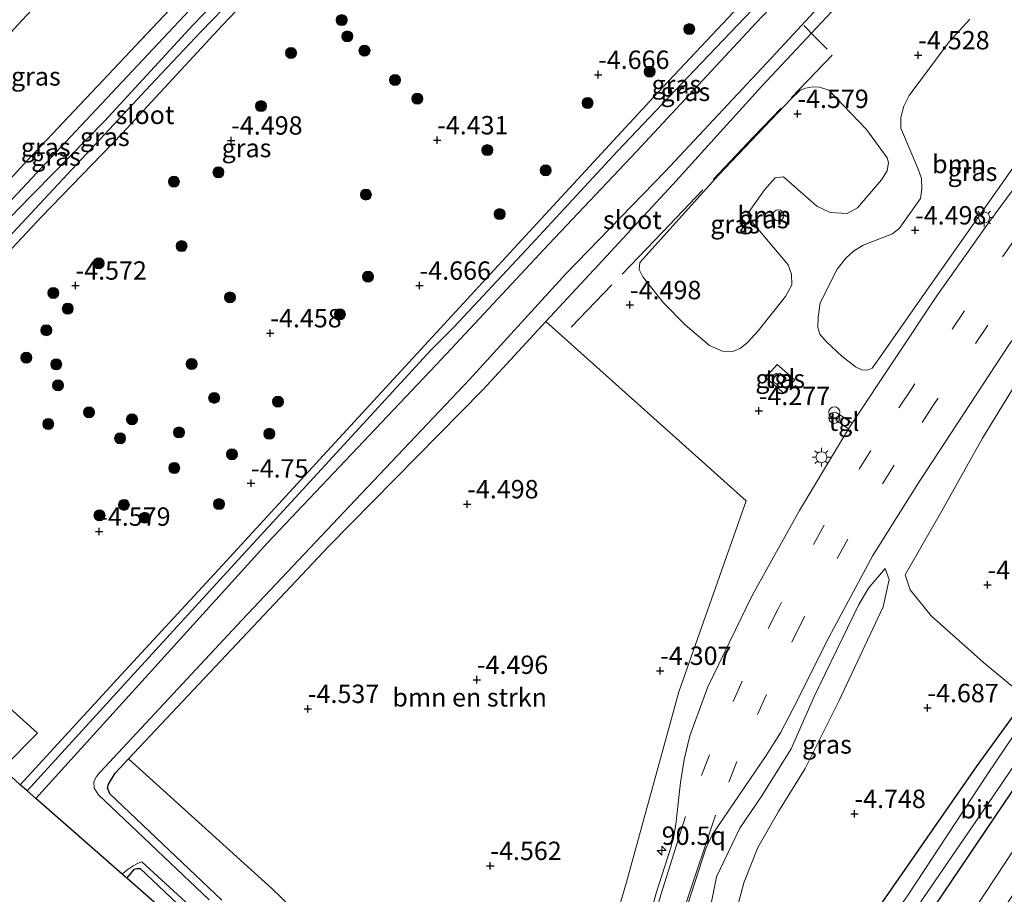
# Model space of a CAD drawing. Units: metres. Extents: x 159992 to 169731, y 506250 to 512502.
# Drawn here: x 165544 to 165677, y 510281 to 510400 of the extents above; entities that cross this region are included whole.
import ezdxf
from ezdxf.enums import TextEntityAlignment as Align

# ---------------------------------------------------------------- set-up
doc = ezdxf.new("R2010")
doc.units = ezdxf.units.M
doc.linetypes.add('IE-TERREINAFSCHEIDING', pattern=[10, 8, -2])
doc.linetypes.add('VW-3-9_STREEP', pattern=[12, 3, -9])
doc.layers.get('0').update_dxf_attribs({"lineweight": 25})
for name, color, linetype, lineweight in [('B-ME-AM-KILOMETR-S-B1', 7, 'Continuous', 18), ('B-ME-GR-BOMENSTRUIKEN-GV-B6', 93, 'Continuous', 18), ('B-ME-GR-BOOM-GV-B6', 93, 'Continuous', 18), ('B-ME-GR-BOOM-S-B1', 93, 'Continuous', 18), ('B-ME-GW-HOOGTEPUNT-S-B1', 10, 'Continuous', 25), ('B-ME-GW-INSTEEKWATERGANG-L-B1', 10, 'Continuous', 25), ('B-ME-GW-KRUINLIJN-L-B1', 93, 'Continuous', 18), ('B-ME-GW-TEENLIJN-L-B1', 93, 'Continuous', 18), ('B-ME-IE-GRASLAND-GV-B6', 93, 'Continuous', 18), ('B-ME-IE-HULPGEOMETRIE-L-B1', 53, 'Continuous', 18), ('B-ME-IE-INRICHTINGSELEMENT-S-B1', 253, 'Continuous', 18), ('B-ME-IE-MEUBILAIR_WEGMEUBILAIR-LICHTMAST-S-B1', 8, 'Continuous', 18), ('B-ME-IE-TERREINAFSCHEIDING-RASTERHEKWERK-L-B1', 8, 'IE-TERREINAFSCHEIDING', 18), ('B-ME-KG-KADASTRAAL-OPNAMEDTMGRENS-L-B1', 10, 'Continuous', 25), ('B-ME-OG-WATER-GV-B6', 153, 'Continuous', 18), ('B-ME-VH-VERH_SOORT-BITUMEN-GV-B6', 8, 'IE-TERREINAFSCHEIDING-NATUURLIJK-HOUTWAL', 18), ('B-ME-VH-VERH_SOORT-HALF_VERHARDING-GV-B6', 8, 'IE-TERREINAFSCHEIDING-NATUURLIJK-HOUTWAL', 18), ('B-ME-VH-VERH_SOORT-TEGELS-GV-B6', 8, 'Continuous', 18), ('B-ME-VW-MARKERING-39STREEP-015-L-B1', 255, 'VW-3-9_STREEP', 18), ('B-ME-VW-MARKERING-STREEP-015-L-B1', 7, 'Continuous', 18)]:
    doc.layers.add(name, color=color, linetype=linetype, lineweight=lineweight)
doc.styles.add('NLCS-ISO', font='NLCS-ISO.TTF')
doc.linetypes.add('IE-TERREINAFSCHEIDING-NATUURLIJK-HOUTWAL', pattern='A,7,-1.5,[67,NLCS.SHX,S=0.75,R=45,X=0,Y=0],-1.5,7,-1.5,[70,NLCS.SHX,S=0.75,R=0,X=0,Y=0],-1.5', length=20)

# ---------------------------------------------------------------- blocks, each defined once
blk = doc.blocks.new('dtb')
blk.add_circle((0, 0), 0.75)
blk = doc.blocks.new('prullenbak')
for centre in [(-0.375, 0), (0.375, 0)]:
    blk.add_circle(centre, 0.75)
blk = doc.blocks.new('boom')
blk.add_hatch(color=256).paths.add_polyline_path([(-0.75, 0, 1), (0.75, 0, 1)])
blk.add_circle((0, 0), 0.75)
blk = doc.blocks.new('hecto')
for p, q in [((0, 0.625), (-0.625, 0)), ((0, -0.625), (0, 0.625)), ((-0.625, 0), (0.625, 0)), ((0.625, 0), (0, -0.625))]:
    blk.add_line(p, q)
blk = doc.blocks.new('hoogtepunt')
for p, q in [((-0.5, 0), (0.5, 0)), ((0, 0.5), (0, -0.5))]:
    blk.add_line(p, q)
blk = doc.blocks.new('lantaarnpaal')
for p, q in [((-0.75, 0), (-1.25, 0)), ((-0.88, 0.88), (-0.53, 0.53)), ((0, 0.75), (0, 1.25)), ((0.53, 0.53), (0.88, 0.88)), ((0.75, 0), (1.25, 0)), ((-0.53, -0.53), (-0.88, -0.88)), ((0, -0.75), (0, -1.25)), ((0.53, -0.53), (0.88, -0.88))]:
    blk.add_line(p, q)
blk.add_circle((0, 0), 0.75)

msp = doc.modelspace()

# ---------------------------------------------------------------- linework, layer by layer
at = {"layer": 'B-ME-GR-BOMENSTRUIKEN-GV-B6'}
for points in [[(165772.282, 510442.618, -4.908), (165754.995, 510417.497, -4.861), (165736.129, 510390.089, -4.758), (165714.877, 510359.129, -4.874), (165694.869, 510329.335, -4.766), (165680.461, 510307.796, -4.766), (165674.63, 510312.607, -4.665), (165667.54, 510318.953, -4.651), (165664.697, 510322.508, -4.61), (165664, 510324.561, -4.541), (165669.162, 510333.556, -4.5), (165674.525, 510343.149, -4.603), (165680.053, 510352.162, -4.591), (165687.106, 510362.929, -4.412), (165696.627, 510375.504, -4.706), (165703.493, 510384.588, -4.727), (165711.944, 510394.823, -4.825), (165719.701, 510404.168, -4.808), (165729.434, 510415.102, -4.591), (165741.313, 510428.352, -4.657), (165759.72, 510448.346, -4.542), (165762.404, 510451.211, -4.617), (165772.282, 510442.618, -4.908)], [(165642.353, 510334.621, -4.177), (165633.238, 510308.613, -4.219), (165626.117, 510282.749, -4.398), (165620.563, 510263.853, -4.44), (165611.429, 510261.382, -4.576), (165595.95, 510275.138, -4.671), (165590.806, 510269.392, -4.659), (165577.849, 510281.852, -4.7), (165558.376, 510299.514, -4.76), (165585.64, 510328.433, -4.753), (165606.547, 510349.727, -4.666), (165615.151, 510359.012, -4.666), (165642.353, 510334.621, -4.177)]]:
    msp.add_polyline3d(points, dxfattribs=at)
at = {"layer": 'B-ME-GR-BOOM-GV-B6'}
for points in [[(165679.118, 510380.586, -4.077), (165665.693, 510361.478, -4.077), (165660.651, 510354.248, -4.077), (165659.522, 510352.65, -4.094), (165658.816, 510352.395, -4.107), (165658.123, 510352.424, -4.141), (165657.232, 510352.858, -4.175), (165655.398, 510354.276, -4.213), (165653.238, 510356.293, -4.26), (165652.396, 510357.296, -4.311), (165652.139, 510358.194, -4.324), (165652.173, 510359.6, -4.324), (165652.44, 510361.543, -4.324), (165654.733, 510366.145, -4.455), (165655.917, 510367.611, -4.451), (165656.968, 510368.581, -4.451), (165658.267, 510369.399, -4.451), (165662.273, 510370.956, -4.477), (165663.227, 510371.692, -4.468), (165666.069, 510375.757, -4.472), (165666.27, 510377.039, -4.477), (165666.223, 510378.472, -4.468), (165665.757, 510379.763, -4.464), (165663.419, 510385.332, -4.472), (165663.405, 510386.779, -4.472), (165663.826, 510388.315, -4.472), (165664.546, 510389.781, -4.464), (165669.995, 510397.078, -4.434), (165672.793, 510400.166, -4.43)], [(165644.876, 510376.927, -4.323), (165642.687, 510373.86, -4.37), (165642.548, 510373.432, -4.361), (165642.956, 510372.805, -4.344), (165648.068, 510366.735, -4.344), (165648.523, 510365.455, -4.34), (165648.594, 510364, -4.34), (165647.722, 510362.432, -4.276), (165644.009, 510357.75, -4.276), (165642.563, 510356.152, -4.259), (165641.536, 510355.331, -4.259), (165640.5, 510354.939, -4.272), (165639.162, 510354.978, -4.289), (165637.408, 510355.757, -4.34), (165634.093, 510358.562, -4.374), (165631.09, 510361.604, -4.459), (165628.336, 510365.106, -4.506), (165627.812, 510366.086, -4.489), (165627.9199, 510367.0424, -4.489), (165638.621, 510378.92, -4.557), (165648.455, 510389.261, -4.531), (165649.715, 510390.472, -4.527), (165650.428, 510390.784, -4.527), (165651.422, 510390.957, -4.519), (165652.331, 510390.91, -4.51), (165653.619, 510390.471, -4.497), (165658.723, 510385.147, -4.485), (165661.537, 510381.277, -4.485), (165661.707, 510380.644, -4.48), (165661.541, 510379.5, -4.468), (165660.767, 510378.312, -4.455), (165657.52, 510374.473, -4.453), (165656.12, 510373.698, -4.453), (165653.81, 510373.857, -4.453), (165652.003, 510374.691, -4.453), (165647.465, 510378.709, -4.423), (165646.318, 510378.574, -4.323), (165644.876, 510376.927, -4.323)], [(165541.255, 510298.185, -4.587), (165514.936, 510322.196, -4.485), (165498.696, 510305.455, -4.485), (165482.457, 510288.713, -4.485), (165466.217, 510271.972, -4.485), (165449.977, 510255.23, -4.485), (165435.639, 510240.449, -4.485), (165430.214, 510245.097, -4.444), (165434.811, 510249.502, -4.452), (165443.707, 510258.937, -4.481), (165457.344, 510273.237, -4.394), (165471.454, 510288.595, -4.4), (165484.878, 510302.901, -4.38), (165497.611, 510316.46, -4.38), (165513.429, 510333.033, -4.407), (165519.204, 510327.456, -4.394), (165515.736, 510323.784, -4.421), (165529.547, 510310.473, -4.542), (165533.403, 510314.389, -4.481), (165545.987, 510302.987, -4.583), (165541.255, 510298.185, -4.587)]]:
    msp.add_polyline3d(points, dxfattribs=at)
at = {"layer": 'B-ME-GW-INSTEEKWATERGANG-L-B1'}
for points in [[(165679.988, 510523.153, -4.709), (165673.479, 510516.188, -4.74), (165671.416, 510513.855, -4.759), (165662.67, 510504.55, -4.648), (165645.097, 510485.74, -4.628), (165625.895, 510464.419, -4.591), (165604.207, 510441.48, -4.58), (165586.415, 510422.346, -4.559), (165566.642, 510401.307, -4.606), (165549.12, 510382.695, -4.575), (165532.775, 510365.234, -4.68), (165520.517, 510352.078, -4.596), (165503.818, 510334.834, -4.601), (165485.006, 510314.592, -4.591), (165468.694, 510297.081, -4.596), (165453.156, 510280.74, -4.596), (165435.972, 510262.774, -4.633), (165424.221, 510250.187, -4.643)], [(165722.091, 510486.401, -4.77), (165718.53, 510482.607, -4.77), (165705.856, 510469.081, -4.762), (165694.079, 510456.559, -4.929), (165681.367, 510442.558, -4.889), (165670.565, 510430.946, -4.712), (165665.556, 510425.411, -4.876), (165657.618, 510416.682, -4.737), (165649.204, 510407.783, -4.885), (165636.271, 510394.147, -4.875), (165624.868, 510382.195, -4.855), (165613.127, 510369.51, -4.758), (165602.605, 510358.257, -4.848), (165599.498, 510355.099, -4.863), (165572.792, 510326.035, -4.887), (165558.689, 510310.606, -4.831), (165544.587, 510295.177, -4.837)], [(165772.282, 510442.618, -4.908), (165754.995, 510417.497, -4.861), (165736.129, 510390.089, -4.758), (165714.877, 510359.129, -4.874), (165694.869, 510329.335, -4.766), (165680.461, 510307.796, -4.766), (165673.753, 510298.544, -4.744), (165656.354, 510273.465, -4.691), (165640.806, 510250.906, -4.568), (165639.226, 510249.118, -4.65), (165637.797, 510248.006, -4.733), (165637.132, 510247.127, -4.722), (165636.653, 510246.213, -4.737), (165635.953, 510245.173, -4.669), (165635.613, 510244.337, -4.603), (165636.541, 510242.445, -4.594), (165637.497, 510241.751, -4.612), (165638.669, 510241.362, -4.724), (165639.825, 510241.321, -4.715)], [(165639.825, 510241.321, -4.715), (165641.006, 510241.405, -4.715), (165642.194, 510241.861, -4.703), (165643.679, 510243.596, -4.69), (165658.733, 510265.718, -4.842), (165678.438, 510294.939, -4.859), (165697.713, 510322.959, -4.914), (165709.92, 510340.974, -4.863), (165722.127, 510358.989, -4.87), (165742.099, 510388.301, -4.905), (165764.49, 510420.883, -4.737), (165776.765, 510438.676, -4.714)], [(165582.459, 510411.211, -4.488), (165571.139, 510399.316, -4.4), (165557.542, 510384.659, -4.468), (165546.557, 510373.278, -4.468), (165535.157, 510361.161, -4.495), (165524.594, 510349.882, -4.495), (165515.453, 510339.962, -4.583), (165505.861, 510329.986, -4.583), (165495.931, 510319.721, -4.576), (165487.379, 510310.921, -4.61), (165479.507, 510302.133, -4.596), (165472.981, 510294.926, -4.522), (165462.038, 510283.285, -4.569), (165450.068, 510270.457, -4.569)], [(165571.087, 510280.288, -4.802), (165555.827, 510294.757, -4.766), (165555.526, 510295.578, -4.761), (165555.637, 510296.074, -4.761), (165556.544, 510297.546, -4.761), (165558.376, 510299.514, -4.76), (165585.64, 510328.433, -4.753), (165606.547, 510349.727, -4.666), (165615.151, 510359.012, -4.666), (165622.237, 510366.658, -4.666), (165632.409, 510377.647, -4.666), (165644.456, 510391.01, -4.666), (165658.04, 510405.541, -4.657)], [(165558.154, 510283.281, -4.807), (165559.201, 510284.481, -4.807), (165559.531, 510284.606, -4.807), (165559.957, 510284.569, -4.807), (165577.645, 510267.863, -4.816)]]:
    msp.add_polyline3d(points, dxfattribs=at)
at = {"layer": 'B-ME-GW-KRUINLIJN-L-B1'}
msp.add_polyline3d([(165626.925, 510234.979, -4.167), (165632.516, 510258.845, -4.217), (165634.482, 510266.5, -4.288), (165636.638, 510274.837, -4.288), (165638.359, 510283.442, -4.276), (165641.505, 510290.057, -4.267), (165644.512, 510294.456, -4.282), (165648.504, 510300.879, -4.32), (165651.686, 510308.066, -4.267), (165657.666, 510320.409, -4.267), (165658.988, 510322.749, -4.305), (165661.297, 510325.418, -4.335)], dxfattribs=at)
at = {"layer": 'B-ME-GW-TEENLIJN-L-B1'}
for points in [[(165614.121, 510185.311, -3.509), (165618.427, 510195.149, -3.651), (165633.53, 510219.77, -4.2), (165648.497, 510241.668, -4.451), (165668.9, 510272.166, -4.376), (165682.094, 510292.153, -4.39), (165695.587, 510312.106, -4.396), (165709.08, 510332.059, -4.402), (165722.841, 510352.541, -4.456), (165736.601, 510373.024, -4.509), (165751.539, 510394.687, -4.537), (165766.476, 510416.351, -4.565), (165780.031, 510435.824, -4.493)], [(165661.297, 510325.418, -4.335), (165661.799, 510323.929, -4.47), (165661.006, 510320.204, -4.537), (165654.976, 510307.362, -4.612), (165650.376, 510298.204, -4.582), (165646.788, 510292.358, -4.597), (165643.973, 510287.442, -4.582), (165642.076, 510282.627, -4.582), (165640.254, 510275.829, -4.672), (165636.918, 510264.586, -4.605), (165634.179, 510256.248, -4.53), (165631.243, 510245.171, -4.44), (165629.819, 510239.499, -4.357), (165626.925, 510234.979, -4.167)]]:
    msp.add_polyline3d(points, dxfattribs=at)
at = {"layer": 'B-ME-IE-GRASLAND-GV-B6'}
for points in [[(165453.156, 510280.74, -4.596), (165468.694, 510297.081, -4.596), (165485.006, 510314.592, -4.591), (165503.818, 510334.834, -4.601), (165520.517, 510352.078, -4.596), (165532.775, 510365.234, -4.68), (165549.12, 510382.695, -4.575), (165566.642, 510401.307, -4.606), (165586.415, 510422.346, -4.559), (165604.207, 510441.48, -4.58), (165625.895, 510464.419, -4.591), (165645.097, 510485.74, -4.628), (165662.67, 510504.55, -4.648), (165671.416, 510513.855, -4.759), (165672.834, 510512.61, -5.285)], [(165671.416, 510513.855, -4.759), (165662.67, 510504.55, -4.648), (165645.097, 510485.74, -4.628), (165625.895, 510464.419, -4.591), (165604.207, 510441.48, -4.58), (165586.415, 510422.346, -4.559), (165566.642, 510401.307, -4.606), (165549.12, 510382.695, -4.575), (165532.775, 510365.234, -4.68), (165520.517, 510352.078, -4.596), (165503.818, 510334.834, -4.601), (165485.006, 510314.592, -4.591), (165468.694, 510297.081, -4.596), (165453.156, 510280.74, -4.596)], [(165672.834, 510512.61, -5.285), (165668.511, 510507.841, -5.285), (165657.258, 510495.843, -5.285), (165645.387, 510482.974, -5.285), (165634.933, 510471.511, -5.285), (165624.449, 510460.298, -5.285), (165613.565, 510449.008, -5.285), (165602.304, 510436.793, -5.285), (165590.557, 510424.352, -5.285), (165579.307, 510411.995, -5.285), (165567.12, 510399.354, -5.285), (165555.119, 510386.285, -5.285), (165543.253, 510374.17, -5.285), (165531.051, 510361.074, -5.285), (165518.694, 510347.643, -5.285), (165508.055, 510336.921, -5.285), (165495.981, 510323.715, -5.285), (165483.661, 510310.921, -5.285), (165472.368, 510298.824, -5.285), (165461.057, 510286.809, -5.285), (165447.662, 510272.335, -5.285)], [(165720.977, 510487.374, -4.485), (165717.818, 510483.929, -4.485), (165691.282, 510455.316, -4.485), (165675.475, 510438.371, -4.485), (165659.669, 510421.427, -4.485), (165645.026, 510405.802, -4.485), (165630.383, 510390.178, -4.485), (165614.506, 510372.969, -4.485), (165598.63, 510355.76, -4.485), (165584.887, 510340.818, -4.485), (165571.145, 510325.875, -4.485), (165557.402, 510310.933, -4.485), (165543.66, 510295.991, -4.805), (165541.255, 510298.185, -4.587), (165545.987, 510302.987, -4.583), (165533.403, 510314.389, -4.481), (165529.547, 510310.473, -4.542), (165515.736, 510323.784, -4.421), (165519.204, 510327.456, -4.394), (165513.429, 510333.033, -4.407), (165497.611, 510316.46, -4.38), (165484.878, 510302.901, -4.38), (165471.454, 510288.595, -4.4), (165457.344, 510273.237, -4.394)], [(165782.153, 510434.03, -3.829), (165767.527, 510413.185, -3.828), (165753.653, 510393.018, -3.885), (165735.748, 510366.721, -3.835), (165717.907, 510340.429, -3.858), (165701.351, 510315.349, -3.896), (165684.74, 510290.136, -3.829), (165662.63, 510257.075, -3.681), (165641.444, 510226.231, -3.693), (165624.365, 510200.897, -3.492), (165614.121, 510185.311, -3.509), (165618.427, 510195.149, -3.651), (165633.53, 510219.77, -4.2), (165648.497, 510241.668, -4.451), (165668.9, 510272.166, -4.376), (165682.094, 510292.153, -4.39), (165695.587, 510312.106, -4.396), (165709.08, 510332.059, -4.402), (165722.841, 510352.541, -4.456), (165736.601, 510373.024, -4.509), (165751.539, 510394.687, -4.537), (165766.476, 510416.351, -4.565), (165780.031, 510435.824, -4.493), (165782.153, 510434.03, -3.829)], [(165766.476, 510416.351, -4.565), (165751.539, 510394.687, -4.537), (165736.601, 510373.024, -4.509), (165722.841, 510352.541, -4.456), (165709.08, 510332.059, -4.402), (165695.587, 510312.106, -4.396), (165682.094, 510292.153, -4.39), (165668.9, 510272.166, -4.376), (165648.497, 510241.668, -4.451), (165633.53, 510219.77, -4.2)], [(165569.336, 510280.338, -5.423), (165554.285, 510294.634, -5.423), (165553.721, 510295.542, -5.423), (165553.644, 510296.426, -5.423), (165554.003, 510297.106, -5.423), (165554.543, 510297.704, -5.423), (165573.774, 510318.384, -5.423), (165589.257, 510334.744, -5.423), (165604.741, 510351.103, -5.422), (165617.832, 510365.498, -5.422), (165631.369, 510379.406, -5.422), (165646.442, 510395.592, -5.422), (165664.215, 510414.79, -5.422)], [(165657.538, 510414.201, -5.422), (165643.709, 510399.587, -5.422), (165627.473, 510382.128, -5.422), (165615.516, 510369.545, -5.422), (165600.999, 510353.955, -5.422), (165577.219, 510328.848, -5.423), (165561.503, 510311.487, -5.423), (165545.787, 510294.125, -5.423), (165544.587, 510295.177, -4.837), (165558.689, 510310.606, -4.831), (165572.792, 510326.035, -4.887), (165599.498, 510355.099, -4.863), (165602.605, 510358.257, -4.848), (165613.127, 510369.51, -4.758), (165624.868, 510382.195, -4.855), (165636.271, 510394.147, -4.875), (165649.204, 510407.783, -4.885)], [(165582.459, 510411.211, -4.488), (165571.139, 510399.316, -4.4), (165557.542, 510384.659, -4.468), (165546.557, 510373.278, -4.468), (165535.157, 510361.161, -4.495), (165524.594, 510349.882, -4.495), (165515.453, 510339.962, -4.583), (165505.861, 510329.986, -4.583), (165495.931, 510319.721, -4.576), (165487.379, 510310.921, -4.61), (165479.507, 510302.133, -4.596), (165472.981, 510294.926, -4.522), (165462.038, 510283.285, -4.569), (165450.068, 510270.457, -4.569)], [(165450.068, 510270.457, -4.569), (165462.038, 510283.285, -4.569), (165472.981, 510294.926, -4.522), (165479.507, 510302.133, -4.596), (165487.379, 510310.921, -4.61), (165495.931, 510319.721, -4.576), (165505.861, 510329.986, -4.583), (165515.453, 510339.962, -4.583), (165524.594, 510349.882, -4.495), (165535.157, 510361.161, -4.495), (165546.557, 510373.278, -4.468), (165557.542, 510384.659, -4.468), (165571.139, 510399.316, -4.4), (165582.459, 510411.211, -4.488)], [(165451.836, 510301.036, -3.718), (165461.866, 510311.906, -3.718), (165474.392, 510325.48, -3.718), (165485.438, 510337.189, -3.718), (165497.356, 510349.905, -3.718), (165505.956, 510359.379, -3.718), (165515.947, 510370.127, -3.718), (165526.145, 510380.984, -3.705), (165535.057, 510390.433, -3.705), (165543.893, 510399.948, -3.705), (165552.774, 510409.491, -3.705)], [(165649.204, 510407.783, -4.885), (165636.271, 510394.147, -4.875), (165624.868, 510382.195, -4.855), (165613.127, 510369.51, -4.758), (165602.605, 510358.257, -4.848), (165599.498, 510355.099, -4.863), (165572.792, 510326.035, -4.887), (165558.689, 510310.606, -4.831), (165544.587, 510295.177, -4.837), (165543.66, 510295.991, -4.805), (165557.402, 510310.933, -4.485), (165571.145, 510325.875, -4.485), (165584.887, 510340.818, -4.485), (165598.63, 510355.76, -4.485), (165614.506, 510372.969, -4.485), (165630.383, 510390.178, -4.485), (165645.026, 510405.802, -4.485)], [(165458.62, 510281.309, -5.285), (165467.589, 510290.978, -5.285), (165478.917, 510303.245, -5.285), (165486.632, 510311.722, -5.285), (165492.589, 510317.859, -5.285), (165502.53, 510328.626, -5.285), (165508.188, 510334.598, -5.285), (165514.219, 510340.716, -5.285), (165521.822, 510348.91, -5.285), (165529.702, 510357.244, -5.285), (165540.182, 510368.505, -5.285), (165547.559, 510376.359, -5.285), (165553.889, 510383.133, -5.285), (165562.062, 510391.883, -5.285), (165568.204, 510398.44, -5.285), (165575.774, 510406.26, -5.285)], [(165658.04, 510405.541, -4.657), (165644.456, 510391.01, -4.666), (165632.409, 510377.647, -4.666), (165622.237, 510366.658, -4.666), (165615.151, 510359.012, -4.666), (165606.547, 510349.727, -4.666), (165585.64, 510328.433, -4.753), (165558.376, 510299.514, -4.76), (165556.544, 510297.546, -4.761), (165555.637, 510296.074, -4.761), (165555.526, 510295.578, -4.761), (165555.827, 510294.757, -4.766), (165571.087, 510280.288, -4.802)], [(165620.563, 510263.853, -4.44), (165626.117, 510282.749, -4.398), (165633.238, 510308.613, -4.219), (165642.353, 510334.621, -4.177), (165615.151, 510359.012, -4.666), (165622.237, 510366.658, -4.666), (165632.409, 510377.647, -4.666), (165644.456, 510391.01, -4.666), (165658.04, 510405.541, -4.657)], [(165616.597, 510209.169, -3.694), (165619.84, 510221.299, -3.905), (165631.253, 510268.337, -4.04), (165634.426, 510279.741, -4.048), (165636.896, 510287.314, -4.06), (165637.766, 510289.187, -4.065), (165645.098, 510299.968, -4.091), (165647.037, 510303.057, -4.11), (165648.786, 510306.374, -4.122), (165653.639, 510316.117, -4.143), (165659.594, 510327.155, -4.072), (165665.812, 510337.044, -4.056), (165678.156, 510355.87, -4.061), (165685.278, 510365.981, -4.064), (165699.556, 510384.897, -4.027), (165706.677, 510393.39, -3.991), (165714.028, 510402.503, -3.998)], [(165659.522, 510352.65, -4.094), (165660.651, 510354.248, -4.077), (165665.693, 510361.478, -4.077), (165679.118, 510380.586, -4.077), (165691.255, 510394.472, -4.192), (165693.921, 510397.822, -4.226), (165694.159, 510398.292, -4.23), (165694.021, 510398.791, -4.256), (165690.315, 510402.314, -4.277)], [(165564.743, 510402.239, -4.117), (165554.129, 510391.005, -4.124), (165544.194, 510380.477, -4.124), (165536.526, 510372.183, -4.232), (165530.241, 510365.615, -4.164), (165524.87, 510359.975, -4.191), (165517.969, 510352.67, -4.056), (165508.946, 510343.093, -4.151), (165498.816, 510332.288, -4.225), (165487.757, 510320.591, -4.171), (165477.511, 510309.729, -4.11), (165465.916, 510297.335, -4.11), (165453.438, 510283.92, -4.117)], [(165453.438, 510283.92, -4.117), (165465.916, 510297.335, -4.11), (165477.511, 510309.729, -4.11), (165487.757, 510320.591, -4.171), (165498.816, 510332.288, -4.225), (165508.946, 510343.093, -4.151), (165517.969, 510352.67, -4.056), (165524.87, 510359.975, -4.191), (165530.241, 510365.615, -4.164), (165536.526, 510372.183, -4.232), (165544.194, 510380.477, -4.124), (165554.129, 510391.005, -4.124), (165564.743, 510402.239, -4.117)], [(165697.727, 510401.669, -4.042), (165690.531, 510392.757, -4.026), (165683.038, 510382.855, -4.022), (165675.464, 510372.612, -4.034), (165668.314, 510362.529, -3.996), (165656.809, 510345.172, -4.04), (165655.067, 510346.342, -4.085), (165654.942, 510345.909, -4.042), (165654.56, 510345.611, -4.074), (165656.27, 510344.413, -4.005), (165649.647, 510333.304, -4.086), (165643.18, 510321.757, -4.137), (165637.144, 510309.305, -4.131), (165634.716, 510302.639, -4.12), (165633.952, 510299.4, -4.099), (165633.446, 510296.291, -4.079), (165632.799, 510290.573, -4.085), (165632.546, 510288.998, -4.092), (165632.136, 510287.44, -4.094), (165630.15, 510281.234, -4.087), (165626.981, 510269.769, -4.082), (165618.416, 510234.312, -3.993), (165615.454, 510222.37, -3.878), (165612.267, 510210.314, -3.745)], [(165672.793, 510400.166, -4.43), (165669.995, 510397.078, -4.434), (165664.546, 510389.781, -4.464), (165663.826, 510388.315, -4.472), (165663.405, 510386.779, -4.472), (165663.419, 510385.332, -4.472), (165665.757, 510379.763, -4.464), (165666.223, 510378.472, -4.468), (165666.27, 510377.039, -4.477), (165666.069, 510375.757, -4.472), (165663.227, 510371.692, -4.468), (165662.273, 510370.956, -4.477), (165658.267, 510369.399, -4.451), (165656.968, 510368.581, -4.451), (165655.917, 510367.611, -4.451), (165654.733, 510366.145, -4.455), (165652.44, 510361.543, -4.324), (165652.173, 510359.6, -4.324), (165652.139, 510358.194, -4.324), (165652.396, 510357.296, -4.311), (165653.238, 510356.293, -4.26), (165655.398, 510354.276, -4.213), (165657.232, 510352.858, -4.175), (165658.123, 510352.424, -4.141), (165658.816, 510352.395, -4.107), (165659.522, 510352.65, -4.094)], [(165661.541, 510379.5, -4.468), (165661.707, 510380.644, -4.48), (165661.537, 510381.277, -4.485), (165658.723, 510385.147, -4.485), (165653.619, 510390.471, -4.497), (165652.331, 510390.91, -4.51), (165651.422, 510390.957, -4.519), (165650.428, 510390.784, -4.527), (165649.715, 510390.472, -4.527), (165648.455, 510389.261, -4.531), (165638.621, 510378.92, -4.557), (165627.9199, 510367.0424, -4.489), (165627.812, 510366.086, -4.489), (165628.336, 510365.106, -4.506), (165631.09, 510361.604, -4.459), (165634.093, 510358.562, -4.374), (165637.408, 510355.757, -4.34), (165639.162, 510354.978, -4.289), (165640.5, 510354.939, -4.272), (165641.536, 510355.331, -4.259), (165642.563, 510356.152, -4.259), (165644.009, 510357.75, -4.276), (165647.722, 510362.432, -4.276), (165648.594, 510364, -4.34), (165648.523, 510365.455, -4.34), (165648.068, 510366.735, -4.344), (165642.956, 510372.805, -4.344), (165642.548, 510373.432, -4.361), (165642.687, 510373.86, -4.37), (165644.876, 510376.927, -4.323), (165646.318, 510378.574, -4.323), (165647.465, 510378.709, -4.423), (165652.003, 510374.691, -4.453), (165653.81, 510373.857, -4.453), (165656.12, 510373.698, -4.453), (165657.52, 510374.473, -4.453), (165660.767, 510378.312, -4.455), (165661.541, 510379.5, -4.468)], [(165648.9995, 510351.0631, -4.185), (165646.5725, 510353.1742, -4.285), (165645.0084, 510351.3762, -4.285), (165647.5084, 510349.2826, -4.185), (165648.9995, 510351.0631, -4.185)], [(165680.053, 510352.162, -4.591), (165674.525, 510343.149, -4.603), (165669.162, 510333.556, -4.5), (165664, 510324.561, -4.541), (165664.697, 510322.508, -4.61), (165667.54, 510318.953, -4.651), (165674.63, 510312.607, -4.665), (165680.461, 510307.796, -4.766), (165673.753, 510298.544, -4.744), (165656.354, 510273.465, -4.691)], [(165695.471, 510327.444, -5.597), (165675.181, 510297.421, -5.597), (165664.41, 510281.006, -5.595), (165652.345, 510263.785, -5.595), (165641.148, 510246.873, -5.595), (165640.354, 510245.977, -5.595), (165639.747, 510245.596, -5.595), (165639.201, 510245.038, -5.595), (165638.989, 510244.563, -5.595), (165639.055, 510244.005, -5.595), (165639.46, 510243.67, -5.595), (165640.11, 510243.342, -5.595), (165640.617, 510243.277, -5.595), (165641.117, 510243.614, -5.595), (165649.058, 510254.545, -5.595), (165663.046, 510275.576, -5.595), (165677.038, 510296.006, -5.597), (165694.544, 510321.993, -5.597)], [(165636.638, 510274.837, -4.288), (165638.359, 510283.442, -4.276), (165641.505, 510290.057, -4.267), (165644.512, 510294.456, -4.282), (165648.504, 510300.879, -4.32), (165651.686, 510308.066, -4.267), (165657.666, 510320.409, -4.267), (165658.988, 510322.749, -4.305), (165661.297, 510325.418, -4.335), (165661.799, 510323.929, -4.47), (165661.006, 510320.204, -4.537), (165654.976, 510307.362, -4.612), (165650.376, 510298.204, -4.582), (165646.788, 510292.358, -4.597), (165643.973, 510287.442, -4.582), (165642.076, 510282.627, -4.582), (165640.254, 510275.829, -4.672)], [(165640.254, 510275.829, -4.672), (165642.076, 510282.627, -4.582), (165643.973, 510287.442, -4.582), (165646.788, 510292.358, -4.597), (165650.376, 510298.204, -4.582), (165654.976, 510307.362, -4.612), (165661.006, 510320.204, -4.537), (165661.799, 510323.929, -4.47), (165661.297, 510325.418, -4.335), (165658.988, 510322.749, -4.305), (165657.666, 510320.409, -4.267), (165651.686, 510308.066, -4.267), (165648.504, 510300.879, -4.32), (165644.512, 510294.456, -4.282)], [(165678.438, 510294.939, -4.859), (165658.733, 510265.718, -4.842), (165643.679, 510243.596, -4.69), (165642.194, 510241.861, -4.703), (165641.006, 510241.405, -4.715), (165639.825, 510241.321, -4.715), (165638.669, 510241.362, -4.724), (165637.497, 510241.751, -4.612), (165636.541, 510242.445, -4.594), (165635.613, 510244.337, -4.603), (165635.953, 510245.173, -4.669), (165636.653, 510246.213, -4.737), (165637.132, 510247.127, -4.722), (165637.797, 510248.006, -4.733), (165639.226, 510249.118, -4.65), (165640.806, 510250.906, -4.568), (165656.354, 510273.465, -4.691), (165673.753, 510298.544, -4.744), (165680.461, 510307.796, -4.766)], [(165571.087, 510280.288, -4.802), (165555.827, 510294.757, -4.766), (165555.526, 510295.578, -4.761), (165555.637, 510296.074, -4.761), (165556.544, 510297.546, -4.761), (165558.376, 510299.514, -4.76), (165577.849, 510281.852, -4.7), (165590.806, 510269.392, -4.659)], [(165644.512, 510294.456, -4.282), (165641.505, 510290.057, -4.267), (165638.359, 510283.442, -4.276), (165636.638, 510274.837, -4.288)], [(165658.733, 510265.718, -4.842), (165678.438, 510294.939, -4.859)], [(165577.645, 510267.863, -4.816), (165559.957, 510284.569, -4.807), (165559.531, 510284.606, -4.807), (165559.201, 510284.481, -4.807), (165558.154, 510283.281, -4.807), (165557.525, 510283.832, -5.423), (165558.206, 510284.425, -5.423), (165559.016, 510284.934, -5.423), (165559.587, 510285.264, -5.423), (165560.195, 510285.499, -5.423), (165570.978, 510275.617, -5.423)], [(165583.536, 510261.02, -4.828), (165558.154, 510283.281, -4.807), (165559.201, 510284.481, -4.807), (165559.531, 510284.606, -4.807), (165559.957, 510284.569, -4.807), (165577.645, 510267.863, -4.816)]]:
    msp.add_polyline3d(points, dxfattribs=at)
at = {"layer": 'B-ME-IE-HULPGEOMETRIE-L-B1'}
msp.add_polyline3d([(165543.66, 510295.991, -4.805), (165557.402, 510310.933, -4.485), (165571.145, 510325.875, -4.485), (165584.887, 510340.818, -4.485), (165598.63, 510355.76, -4.485), (165614.506, 510372.969, -4.485), (165630.383, 510390.178, -4.485), (165645.026, 510405.802, -4.485), (165659.669, 510421.427, -4.485), (165675.475, 510438.371, -4.485), (165691.282, 510455.316, -4.485), (165717.818, 510483.929, -4.485), (165720.977, 510487.374, -4.485)], dxfattribs=at)
at = {"layer": 'B-ME-IE-TERREINAFSCHEIDING-RASTERHEKWERK-L-B1'}
for points in [[(165669.814, 510515.263, -4.164), (165666.903, 510512.002, -4.083), (165657.228, 510501.517, -4.205), (165644.675, 510488.145, -4.205), (165633.634, 510476.209, -4.232), (165623.094, 510464.776, -4.171), (165612.825, 510453.734, -4.171), (165603.918, 510444.058, -4.076), (165593.414, 510432.795, -4.117), (165584.718, 510423.494, -4.117), (165575.053, 510413.201, -4.117), (165564.743, 510402.239, -4.117), (165554.129, 510391.005, -4.124), (165544.194, 510380.477, -4.124), (165536.526, 510372.183, -4.232), (165530.241, 510365.615, -4.164), (165524.87, 510359.975, -4.191), (165517.969, 510352.67, -4.056), (165508.946, 510343.093, -4.151), (165498.816, 510332.288, -4.225), (165487.757, 510320.591, -4.171), (165477.511, 510309.729, -4.11), (165465.916, 510297.335, -4.11), (165453.438, 510283.92, -4.117)], [(165650.208, 510399.296, -5.131), (165651.693, 510397.75, -4.635), (165653.396, 510396.066, -4.506)], [(165654.058, 510395.253, -4.538), (165643.389, 510384.143, -4.563), (165631.046, 510371.214, -4.59), (165617.996, 510357.614, -4.507)]]:
    msp.add_polyline3d(points, dxfattribs=at)
at = {"layer": 'B-ME-KG-KADASTRAAL-OPNAMEDTMGRENS-L-B1'}
for points in [[(165543.66, 510295.991, -4.805), (165541.255, 510298.185, -4.587), (165514.936, 510322.196, -4.485), (165498.696, 510305.455, -4.485), (165482.457, 510288.713, -4.485), (165466.217, 510271.972, -4.485), (165449.977, 510255.23, -4.485), (165435.639, 510240.449, -4.485)], [(165560.997, 510133.045, -4.751), (165561.47, 510133.816, -4.75), (165581.162, 510165.916, -4.69), (165592.58, 510198.47, -4.686), (165602.963, 510237.907, -4.983), (165602.194, 510245.634, -4.874), (165596.144, 510250.025, -4.853), (165583.536, 510261.02, -4.828), (165558.154, 510283.281, -4.807), (165557.525, 510283.832, -5.423), (165545.787, 510294.125, -5.423), (165544.587, 510295.177, -4.837), (165543.66, 510295.991, -4.805)]]:
    msp.add_polyline3d(points, dxfattribs=at)
at = {"layer": 'B-ME-OG-WATER-GV-B6'}
for points in [[(165447.662, 510272.335, -5.285), (165461.057, 510286.809, -5.285), (165472.368, 510298.824, -5.285), (165483.661, 510310.921, -5.285), (165495.981, 510323.715, -5.285), (165508.055, 510336.921, -5.285), (165518.694, 510347.643, -5.285), (165531.051, 510361.074, -5.285), (165543.253, 510374.17, -5.285), (165555.119, 510386.285, -5.285), (165567.12, 510399.354, -5.285), (165579.307, 510411.995, -5.285), (165590.557, 510424.352, -5.285), (165602.304, 510436.793, -5.285), (165613.565, 510449.008, -5.285), (165624.449, 510460.298, -5.285), (165634.933, 510471.511, -5.285), (165645.387, 510482.974, -5.285), (165657.258, 510495.843, -5.285), (165668.511, 510507.841, -5.285), (165672.834, 510512.61, -5.285), (165673.753, 510511.913, -5.285)], [(165664.215, 510414.79, -5.422), (165646.442, 510395.592, -5.422), (165631.369, 510379.406, -5.422), (165617.832, 510365.498, -5.422), (165604.741, 510351.103, -5.422), (165589.257, 510334.744, -5.423), (165573.774, 510318.384, -5.423), (165554.543, 510297.704, -5.423), (165554.003, 510297.106, -5.423), (165553.644, 510296.426, -5.423), (165553.721, 510295.542, -5.423), (165554.285, 510294.634, -5.423), (165569.336, 510280.338, -5.423)], [(165570.978, 510275.617, -5.423), (165560.195, 510285.499, -5.423), (165559.587, 510285.264, -5.423), (165559.016, 510284.934, -5.423), (165558.206, 510284.425, -5.423), (165557.525, 510283.832, -5.423), (165545.787, 510294.125, -5.423), (165561.503, 510311.487, -5.423), (165577.219, 510328.848, -5.423), (165600.999, 510353.955, -5.422), (165615.516, 510369.545, -5.422), (165627.473, 510382.128, -5.422), (165643.709, 510399.587, -5.422), (165657.538, 510414.201, -5.422)], [(165575.774, 510406.26, -5.285), (165568.204, 510398.44, -5.285), (165562.062, 510391.883, -5.285), (165553.889, 510383.133, -5.285), (165547.559, 510376.359, -5.285), (165540.182, 510368.505, -5.285), (165529.702, 510357.244, -5.285), (165521.822, 510348.91, -5.285), (165514.219, 510340.716, -5.285), (165508.188, 510334.598, -5.285), (165502.53, 510328.626, -5.285), (165492.589, 510317.859, -5.285), (165486.632, 510311.722, -5.285), (165478.917, 510303.245, -5.285), (165467.589, 510290.978, -5.285), (165458.62, 510281.309, -5.285)], [(165694.544, 510321.993, -5.597), (165677.038, 510296.006, -5.597), (165663.046, 510275.576, -5.595), (165649.058, 510254.545, -5.595), (165641.117, 510243.614, -5.595), (165640.617, 510243.277, -5.595), (165640.11, 510243.342, -5.595), (165639.46, 510243.67, -5.595), (165639.055, 510244.005, -5.595), (165638.989, 510244.563, -5.595), (165639.201, 510245.038, -5.595), (165639.747, 510245.596, -5.595), (165640.354, 510245.977, -5.595), (165641.148, 510246.873, -5.595), (165652.345, 510263.785, -5.595), (165664.41, 510281.006, -5.595), (165675.181, 510297.421, -5.597), (165695.471, 510327.444, -5.597)]]:
    msp.add_polyline3d(points, dxfattribs=at)
at = {"layer": 'B-ME-VH-VERH_SOORT-BITUMEN-GV-B6'}
for points in [[(165714.028, 510402.503, -3.998), (165706.677, 510393.39, -3.991), (165699.556, 510384.897, -4.027), (165685.278, 510365.981, -4.064), (165678.156, 510355.87, -4.061), (165665.812, 510337.044, -4.056), (165659.594, 510327.155, -4.072), (165653.639, 510316.117, -4.143), (165648.786, 510306.374, -4.122), (165647.037, 510303.057, -4.11), (165645.098, 510299.968, -4.091), (165637.766, 510289.187, -4.065), (165636.896, 510287.314, -4.06), (165634.426, 510279.741, -4.048), (165631.253, 510268.337, -4.04), (165619.84, 510221.299, -3.905), (165616.597, 510209.169, -3.694)], [(165612.267, 510210.314, -3.745), (165615.454, 510222.37, -3.878), (165618.416, 510234.312, -3.993), (165626.981, 510269.769, -4.082), (165630.15, 510281.234, -4.087), (165632.136, 510287.44, -4.094), (165632.546, 510288.998, -4.092), (165632.799, 510290.573, -4.085), (165633.446, 510296.291, -4.079), (165633.952, 510299.4, -4.099), (165634.716, 510302.639, -4.12), (165637.144, 510309.305, -4.131), (165643.18, 510321.757, -4.137), (165649.647, 510333.304, -4.086), (165656.27, 510344.413, -4.005), (165656.809, 510345.172, -4.04), (165668.314, 510362.529, -3.996), (165675.464, 510372.612, -4.034), (165683.038, 510382.855, -4.022), (165690.531, 510392.757, -4.026), (165697.727, 510401.669, -4.042)]]:
    msp.add_polyline3d(points, dxfattribs=at)
at = {"layer": 'B-ME-VH-VERH_SOORT-HALF_VERHARDING-GV-B6'}
msp.add_polyline3d([(165552.774, 510409.491, -3.705), (165543.893, 510399.948, -3.705), (165535.057, 510390.433, -3.705), (165526.145, 510380.984, -3.705), (165515.947, 510370.127, -3.718), (165505.956, 510359.379, -3.718), (165497.356, 510349.905, -3.718), (165485.438, 510337.189, -3.718), (165474.392, 510325.48, -3.718), (165461.866, 510311.906, -3.718), (165451.836, 510301.036, -3.718)], dxfattribs=at)
at = {"layer": 'B-ME-VH-VERH_SOORT-TEGELS-GV-B6'}
for points in [[(165647.5084, 510349.2826, -4.185), (165645.0084, 510351.3762, -4.285), (165646.5725, 510353.1742, -4.285), (165648.9995, 510351.0631, -4.185), (165647.5084, 510349.2826, -4.185)], [(165656.27, 510344.413, -4.005), (165654.56, 510345.611, -4.074), (165654.942, 510345.909, -4.042), (165655.067, 510346.342, -4.085), (165656.809, 510345.172, -4.04), (165656.27, 510344.413, -4.005)]]:
    msp.add_polyline3d(points, dxfattribs=at)
at = {"layer": 'B-ME-VW-MARKERING-39STREEP-015-L-B1'}
for points in [[(165754.3562, 510458.2364, -3.9868), (165750.698, 510454.311, -3.988), (165735.039, 510437.55, -3.977), (165723.585, 510425.096, -3.978), (165716.252, 510416.937, -3.975), (165708.444, 510407.86, -3.985), (165700.825, 510398.684, -3.977), (165693.971, 510390.116, -3.95), (165686.68, 510380.616, -3.962), (165678.936, 510370.245, -3.951), (165672.051, 510360.464, -3.973), (165664.789, 510349.783, -3.937), (165659.337, 510341.486, -3.867), (165652.997, 510331.309, -3.92), (165646.708, 510319.93, -4.06), (165641.831, 510310.061, -4.046), (165637.391, 510300.048, -4.03), (165634.144, 510291.645, -4.05)], [(165757.1581, 510455.7905, -3.9901), (165753.182, 510451.547, -3.987), (165726.029, 510422.366, -3.977), (165718.763, 510414.188, -3.981), (165710.987, 510405.146, -3.971), (165703.989, 510396.661, -3.998), (165696.532, 510387.323, -3.956), (165689.24, 510377.89, -3.964), (165675.235, 510358.52, -3.99), (165667.952, 510347.808, -3.937), (165662.52, 510339.487, -3.959), (165656.217, 510329.39, -3.937), (165649.894, 510318.083, -4.054), (165645.122, 510308.274, -4.056), (165641.11, 510299.142, -4.023), (165638.197, 510291.833, -4.038)]]:
    msp.add_polyline3d(points, dxfattribs=at)
at = {"layer": 'B-ME-VW-MARKERING-STREEP-015-L-B1'}
for points in [[(165574.7732, 510121.2424, -3.3885), (165577.5455, 510126.1362, -3.3733), (165586.6823, 510143.0221, -3.4442), (165591.8027, 510153.2066, -3.4829), (165594.5223, 510158.9088, -3.4193), (165597.757, 510166.345, -3.496), (165602.116, 510177.305, -3.551), (165606.168, 510188.5, -3.625), (165609.857, 510199.719, -3.693), (165612.874, 510210.127, -3.73), (165616.036, 510222.245, -3.866), (165618.944, 510234.202, -3.979), (165624.665, 510258.224, -4.051), (165627.514, 510269.661, -4.066), (165630.778, 510281.018, -4.064), (165634.144, 510291.645, -4.05)], [(165577.4543, 510118.9454, -3.3045), (165584.4578, 510131.1638, -3.3006), (165591.6447, 510144.9035, -3.3802), (165597.4204, 510156.7379, -3.5101), (165601.017, 510165.113, -3.447), (165605.417, 510176.125, -3.472), (165609.441, 510187.335, -3.557), (165613.078, 510198.524, -3.612), (165616.238, 510209.248, -3.687), (165619.463, 510221.413, -3.873), (165622.445, 510233.241, -3.989), (165628.187, 510257.461, -4.044), (165630.932, 510268.405, -4.038), (165634.153, 510279.802, -4.032), (165638.197, 510291.833, -4.038)]]:
    msp.add_polyline3d(points, dxfattribs=at)

# ---------------------------------------------------------------- block references
at = {"layer": 'B-ME-AM-KILOMETR-S-B1', "rotation": 90}
msp.add_blockref('hecto', (165630.8909, 510287.0244, -4.154), dxfattribs=at)
at = {"layer": 'B-ME-GR-BOOM-S-B1', "rotation": 90}
for p in [(165587.371, 510400.021, -4.225), (165588.129, 510397.803, -4.225), (165634.628, 510398.801, -4.459), (165580.478, 510395.537, -4.249), (165590.47, 510395.867, -4.225), (165629.258, 510393.013, -4.511), (165594.61, 510391.883, -4.225), (165576.396, 510388.318, -4.4), (165597.666, 510389.328, -4.225), (165620.803, 510388.749, -4.438), (165607.169, 510382.332, -4.48), (165570.61, 510379.31, -4.414), (165615.096, 510379.574, -4.438), (165564.553, 510378.035, -4.4), (165590.663, 510376.29, -4.427), (165608.849, 510373.626, -4.333), (165565.594, 510369.273, -4.417), (165554.324, 510366.936, -4.414), (165590.952, 510365.123, -4.49), (165548.155, 510362.901, -4.414), (165572.174, 510362.292, -4.414), (165550.122, 510360.768, -4.454), (165587.119, 510359.996, -4.459), (165547.206, 510357.832, -4.414), (165544.476, 510354.103, -4.422), (165548.546, 510353.191, -4.414), (165566.978, 510353.239, -4.469), (165548.8, 510350.338, -4.414), (165570.028, 510348.618, -4.414), (165578.698, 510348.104, -4.385), (165553.014, 510346.647, -4.414), (165558.849, 510345.705, -4.414), (165547.457, 510345.073, -4.414), (165557.241, 510343.124, -4.414), (165565.247, 510343.918, -4.414), (165577.522, 510343.74, -4.495), (165572.448, 510340.944, -4.414), (165564.591, 510339.085, -4.414), (165557.751, 510334.069, -4.414), (165570.689, 510334.166, -4.414), (165554.433, 510332.641, -4.501), (165560.558, 510332.309, -4.414)]:
    msp.add_blockref('boom', p, dxfattribs=at)
at = {"layer": 'B-ME-GW-HOOGTEPUNT-S-B1', "rotation": 90}
for p in [(165665.775, 510395.259, -4.528), (165665.775, 510395.259, -4.528), (165622.238, 510392.598, -4.666), (165622.238, 510392.598, -4.666), (165649.341, 510387.284, -4.579), (165649.341, 510387.284, -4.579), (165572.346, 510383.659, -4.498), (165572.346, 510383.659, -4.498), (165600.34, 510383.692, -4.431), (165600.34, 510383.692, -4.431), (165665.343, 510371.431, -4.498), (165665.343, 510371.431, -4.498), (165551.17, 510363.926, -4.572), (165551.17, 510363.926, -4.572), (165597.958, 510363.91, -4.666), (165597.958, 510363.91, -4.666), (165626.572, 510361.263, -4.498), (165626.572, 510361.263, -4.498), (165577.663, 510357.434, -4.458), (165577.663, 510357.434, -4.458), (165644.077, 510346.854, -4.277), (165644.077, 510346.854, -4.277), (165575.037, 510337.002, -4.75), (165575.037, 510337.002, -4.75), (165604.436, 510334.167, -4.498), (165604.436, 510334.167, -4.498), (165554.394, 510330.438, -4.579), (165554.394, 510330.438, -4.579), (165675.2, 510323.175, -4.753), (165675.2, 510323.175, -4.753), (165630.674, 510311.505, -4.307), (165630.674, 510311.505, -4.307), (165605.757, 510310.283, -4.496), (165605.757, 510310.283, -4.496), (165582.772, 510306.325, -4.537), (165582.772, 510306.325, -4.537), (165667.011, 510306.434, -4.687), (165667.011, 510306.434, -4.687), (165657.096, 510292.037, -4.748), (165657.096, 510292.037, -4.748), (165607.581, 510284.962, -4.562), (165607.581, 510284.962, -4.562)]:
    msp.add_blockref('hoogtepunt', p, dxfattribs=at)
at = {"layer": 'B-ME-IE-INRICHTINGSELEMENT-S-B1', "rotation": 90}
for name, p in [('dtb', (165646.737, 510373.457, -4.185)), ('dtb', (165646.726, 510351.24, -4.185)), ('prullenbak', (165654.357, 510346.282, -2.945))]:
    msp.add_blockref(name, p, dxfattribs=at)
at = {"layer": 'B-ME-IE-MEUBILAIR_WEGMEUBILAIR-LICHTMAST-S-B1', "rotation": 90}
for p in [(165674.738, 510373.167, -4.089), (165652.609, 510340.554, -4.081)]:
    msp.add_blockref('lantaarnpaal', p, dxfattribs=at)

# ---------------------------------------------------------------- texts
at = {"layer": 'B-ME-AM-KILOMETR-S-B1', "ltscale": 0.2, "style": 'NLCS-ISO'}
msp.add_text('90.5q', height=2.5, dxfattribs=at).set_placement((165630.8909, 510287.0244, -4.154), align=Align.BOTTOM_LEFT)
at = {"layer": 'B-ME-GR-BOMENSTRUIKEN-GV-B6', "ltscale": 0.2, "style": 'NLCS-ISO'}
msp.add_text('bmn en strkn', height=2.5, dxfattribs=at).set_placement((165604.7736, 510307.8771), align=Align.MIDDLE_CENTER)
at = {"layer": 'B-ME-GR-BOOM-GV-B6', "ltscale": 0.2, "style": 'NLCS-ISO'}
for p in [(165671.3372, 510380.4442), (165644.8598, 510373.449)]:
    msp.add_text('bmn', height=2.5, dxfattribs=at).set_placement(p, align=Align.MIDDLE_CENTER)
at = {"layer": 'B-ME-GW-HOOGTEPUNT-S-B1', "ltscale": 0.2, "style": 'NLCS-ISO'}
for s, p in [('-4.528', (165665.775, 510395.259, -4.528)), ('-4.528', (165665.775, 510395.259, -4.528)), ('-4.666', (165622.238, 510392.598, -4.666)), ('-4.666', (165622.238, 510392.598, -4.666)), ('-4.579', (165649.341, 510387.284, -4.579)), ('-4.579', (165649.341, 510387.284, -4.579)), ('-4.498', (165572.346, 510383.659, -4.498)), ('-4.498', (165572.346, 510383.659, -4.498)), ('-4.431', (165600.34, 510383.692, -4.431)), ('-4.431', (165600.34, 510383.692, -4.431)), ('-4.498', (165665.343, 510371.431, -4.498)), ('-4.498', (165665.343, 510371.431, -4.498)), ('-4.572', (165551.17, 510363.926, -4.572)), ('-4.572', (165551.17, 510363.926, -4.572)), ('-4.666', (165597.958, 510363.91, -4.666)), ('-4.666', (165597.958, 510363.91, -4.666)), ('-4.498', (165626.572, 510361.263, -4.498)), ('-4.498', (165626.572, 510361.263, -4.498)), ('-4.458', (165577.663, 510357.434, -4.458)), ('-4.458', (165577.663, 510357.434, -4.458)), ('-4.277', (165644.077, 510346.854, -4.277)), ('-4.277', (165644.077, 510346.854, -4.277)), ('-4.75', (165575.037, 510337.002, -4.75)), ('-4.75', (165575.037, 510337.002, -4.75)), ('-4.498', (165604.436, 510334.167, -4.498)), ('-4.498', (165604.436, 510334.167, -4.498)), ('-4.579', (165554.394, 510330.438, -4.579)), ('-4.579', (165554.394, 510330.438, -4.579)), ('-4.753', (165675.2, 510323.175, -4.753)), ('-4.753', (165675.2, 510323.175, -4.753)), ('-4.307', (165630.674, 510311.505, -4.307)), ('-4.307', (165630.674, 510311.505, -4.307)), ('-4.496', (165605.757, 510310.283, -4.496)), ('-4.496', (165605.757, 510310.283, -4.496)), ('-4.537', (165582.772, 510306.325, -4.537)), ('-4.537', (165582.772, 510306.325, -4.537)), ('-4.687', (165667.011, 510306.434, -4.687)), ('-4.687', (165667.011, 510306.434, -4.687)), ('-4.748', (165657.096, 510292.037, -4.748)), ('-4.748', (165657.096, 510292.037, -4.748)), ('-4.562', (165607.581, 510284.962, -4.562)), ('-4.562', (165607.581, 510284.962, -4.562))]:
    msp.add_text(s, height=2.5, dxfattribs=at).set_placement(p, align=Align.BOTTOM_LEFT)
at = {"layer": 'B-ME-IE-GRASLAND-GV-B6', "ltscale": 0.2, "style": 'NLCS-ISO'}
for p in [(165545.783, 510392.364), (165632.8755, 510391.2755), (165634.104, 510390.263), (165555.159, 510384.138), (165547.122, 510382.725), (165574.4255, 510382.6155), (165548.5275, 510381.4475), (165673.149, 510379.3885), (165640.88, 510372.25), (165644.7595, 510372.948), (165647.0039, 510351.2284), (165653.3601, 510301.4702)]:
    msp.add_text('gras', height=2.5, dxfattribs=at).set_placement(p, align=Align.MIDDLE_CENTER)
at = {"layer": 'B-ME-OG-WATER-GV-B6', "ltscale": 0.2, "style": 'NLCS-ISO'}
for p in [(165560.6208, 510387.1298), (165626.902, 510372.8509)]:
    msp.add_text('sloot', height=2.5, dxfattribs=at).set_placement(p, align=Align.MIDDLE_CENTER)
at = {"layer": 'B-ME-VH-VERH_SOORT-BITUMEN-GV-B6', "ltscale": 0.2, "style": 'NLCS-ISO'}
msp.add_text('bit', height=2.5, dxfattribs=at).set_placement((165673.6788, 510292.6629), align=Align.MIDDLE_CENTER)
at = {"layer": 'B-ME-VH-VERH_SOORT-TEGELS-GV-B6', "ltscale": 0.2, "style": 'NLCS-ISO'}
for p in [(165647.0125, 510351.2262), (165655.6856, 510345.3793)]:
    msp.add_text('tgl', height=2.5, dxfattribs=at).set_placement(p, align=Align.MIDDLE_CENTER)

doc.saveas('drawing.dxf')
